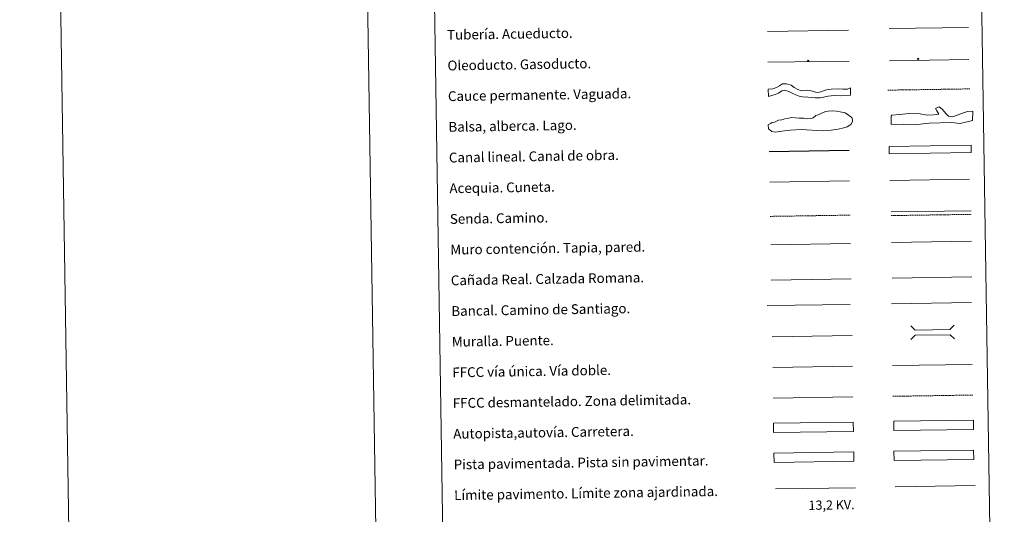
# Model space of a CAD drawing. Units: metres. Extents: x 607582 to 612083, y 4664090 to 4667129.
# Drawn here: x 607582 to 608384, y 4664505 to 4664908 of the extents above; entities that cross this region are included whole.
import ezdxf
from ezdxf.enums import TextEntityAlignment as Align

# ---------------------------------------------------------------- set-up
doc = ezdxf.new("R2010")
doc.units = ezdxf.units.M
doc.header["$MEASUREMENT"] = 0
doc.linetypes.add('TRAZOSX2', pattern=[1.5, 1, -0.5])
for name, color, linetype, lineweight in [('Carátula', 7, 'Continuous', 5), ('Level 34', 2, 'Continuous', 0), ('Level 63', 7, 'Continuous', 0)]:
    doc.layers.add(name, color=color, linetype=linetype, lineweight=lineweight)
doc.styles.add('Arial', font='ARIAL.TTF', dxfattribs={"height": 0.2})

# ---------------------------------------------------------------- blocks, each defined once
blk = doc.blocks.new('5ROLEO')
at = {"layer": 'Carátula', "linetype": 'Continuous', "lineweight": 5}
for color, points in [(2, [(-0.2, -5.2), (-5.2, -0.1), (-0.2, 5), (0, 2.4), (-0.6, 2.3), (-1, 2.1), (-1.4, 1.8), (-1.7, 1.3), (-1.9, 0.6), (-1.9, -0.2), (-1.9, -0.8), (-1.8, -1.3), (-1.6, -1.7), (-1.4, -2.1), (-1.1, -2.4), (-0.8, -2.6), (-0.4, -2.7), (0, -2.7)]), (250, [(0, -2.7), (-0.4, -2.7), (-0.8, -2.6), (-1.1, -2.4), (-1.4, -2.1), (-1.6, -1.7), (-1.8, -1.3), (-1.9, -0.8), (-1.9, -0.2), (-1.9, 0.6), (-1.7, 1.3), (-1.4, 1.8), (-1, 2.1), (-0.6, 2.3), (0, 2.4), (0, 1.5), (-0.2, 1.5), (-0.5, 1.4), (-0.7, 1.3), (-0.8, 1.1), (-1, 0.9), (-1.1, 0.6), (-1.2, 0.2), (-1.2, -0.2), (-1.2, -0.6), (-1.1, -0.9), (-1, -1.2), (-0.8, -1.4), (-0.7, -1.6), (-0.5, -1.8), (-0.2, -1.8), (0, -1.9)]), (2, [(0, -1.9), (-0.2, -1.8), (-0.5, -1.8), (-0.7, -1.6), (-0.8, -1.4), (-1, -1.2), (-1.1, -0.9), (-1.2, -0.6), (-1.2, -0.2), (-1.2, 0.2), (-1.1, 0.6), (-1, 0.9), (-0.8, 1.1), (-0.7, 1.3), (-0.5, 1.4), (-0.2, 1.5), (0, 1.5), (0.3, 1.5), (0.5, 1.4), (0.7, 1.3), (0.9, 1.1), (1, 0.9), (1.1, 0.6), (1.1, 0.3), (1.2, -0.1), (1.2, -0.5), (1.1, -0.9), (1, -1.2), (0.8, -1.4), (0.7, -1.6), (0.5, -1.8), (0.3, -1.8)]), (2, [(-0.2, -5.2), (0, -2.7), (0.4, -2.7), (0.8, -2.6), (1.1, -2.4), (1.4, -2.1), (1.6, -1.7), (1.8, -1.3), (1.9, -0.7), (1.9, -0.2), (1.9, 0.4), (1.8, 0.9), (1.6, 1.4), (1.4, 1.7), (1.1, 2), (0.8, 2.2), (0.4, 2.3), (0, 2.4), (-0.2, 5), (4.9, -0.1)]), (250, [(0, -2.7), (0, -1.9), (0.3, -1.8), (0.5, -1.8), (0.7, -1.6), (0.8, -1.4), (1, -1.2), (1.1, -0.9), (1.2, -0.5), (1.2, -0.1), (1.1, 0.3), (1.1, 0.6), (1, 0.9), (0.9, 1.1), (0.7, 1.3), (0.5, 1.4), (0.3, 1.5), (0, 1.5), (0, 1.5), (0, 2.4), (0, 2.4), (0.4, 2.3), (0.8, 2.2), (1.1, 2), (1.4, 1.7), (1.6, 1.4), (1.8, 0.9), (1.9, 0.4), (1.9, -0.2), (1.9, -0.7), (1.8, -1.3), (1.6, -1.7), (1.4, -2.1), (1.1, -2.4), (0.8, -2.6), (0.4, -2.7)])]:
    blk.add_hatch(color=color, dxfattribs=at).paths.add_polyline_path(points)
at = {"layer": 'Carátula', "color": 250, "linetype": 'Continuous', "lineweight": 5, "flags": 128}
blk.add_lwpolyline([(-0.1, -5.2), (4.9, -0.1), (-0.1, 5), (-5.2, -0.1), (-0.1, -5.2)], dxfattribs=at)
blk = doc.blocks.new('5GASO')
at = {"layer": 'Carátula', "linetype": 'Continuous', "lineweight": 5}
for color, points in [(33, [(0, -5.1), (-5.1, 0), (0, 5.1), (0.2, 2.5), (-0.3, 2.4), (-0.8, 2.2), (-1.2, 1.8), (-1.5, 1.3), (-1.7, 0.7), (-1.7, 0), (-1.7, -0.8), (-1.5, -1.4), (-1.2, -1.9), (-0.8, -2.3), (-0.3, -2.5), (0.3, -2.6)]), (250, [(0.3, -2.6), (-0.3, -2.5), (-0.8, -2.3), (-1.2, -1.9), (-1.5, -1.4), (-1.7, -0.8), (-1.7, 0), (-1.7, 0.7), (-1.5, 1.3), (-1.2, 1.8), (-0.8, 2.2), (-0.3, 2.4), (0.2, 2.5), (0.6, 2.5), (0.9, 2.4), (1.1, 2.3), (1.4, 2.1), (1.6, 1.9), (1.7, 1.6), (1.8, 1.3), (1.9, 1), (1.2, 0.8), (1, 1.2), (0.8, 1.4), (0.5, 1.6), (0.2, 1.6), (0, 1.6), (-0.3, 1.5), (-0.5, 1.4), (-0.7, 1.2), (-0.8, 1), (-0.9, 0.7), (-1, 0.4), (-1, 0), (-1, -0.4), (-0.9, -0.8), (-0.8, -1.1), (-0.6, -1.4), (-0.4, -1.5), (-0.2, -1.7), (0, -1.7), (0.2, -1.8), (0.5, -1.7), (0.8, -1.6), (1, -1.5), (1.3, -1.3), (1.3, -0.7), (0.2, -0.7), (0.2, 0.1), (2, 0.1), (2, -1.8), (1.7, -2.1), (1.3, -2.4), (0.8, -2.5)]), (33, [(0, -5.1), (0.3, -2.6), (0.8, -2.5), (1.3, -2.4), (1.7, -2.1), (2, -1.8), (2, 0.1), (0.2, 0.1), (0.2, -0.7), (1.3, -0.7), (1.3, -1.3), (1, -1.5), (0.8, -1.6), (0.5, -1.7), (0.2, -1.8), (0, -1.7), (-0.2, -1.7), (-0.4, -1.5), (-0.6, -1.4), (-0.8, -1.1), (-0.9, -0.8), (-1, -0.4), (-1, 0), (-1, 0.4), (-0.9, 0.7), (-0.8, 1), (-0.7, 1.2), (-0.5, 1.4), (-0.3, 1.5), (0, 1.6), (0.2, 1.6), (0.5, 1.6), (0.8, 1.4), (1, 1.2), (1.2, 0.8), (1.9, 1), (1.8, 1.3), (1.7, 1.6), (1.6, 1.9), (1.4, 2.1), (1.1, 2.3), (0.9, 2.4), (0.6, 2.5), (0.2, 2.5), (0, 5.1), (5.1, 0)])]:
    blk.add_hatch(color=color, dxfattribs=at).paths.add_polyline_path(points)
at = {"layer": 'Carátula', "color": 250, "linetype": 'Continuous', "lineweight": 5}
blk.add_3dface([(0, -5.1), (5.1, 0), (0, 5.1), (-5.1, 0)], dxfattribs=at)

msp = doc.modelspace()

# ---------------------------------------------------------------- linework, layer by layer
at = {"layer": 'Level 63', "linetype": 'Continuous', "lineweight": 0}
for points in [[(607628.34, 4664089.77, -0.24), (607581.97, 4667059.43, -0.24), (612036.44, 4667128.96, -0.24), (612082.79, 4664159.31, -0.24), (607628.34, 4664089.77, -0.24)], [(607905.81, 4665826.39, -0.24), (608351.69, 4665833.35, -0.24), (608378.03, 4664146.48, -0.24), (607932.16, 4664139.52, -0.24), (607905.81, 4665826.39, -0.24)], [(608294.35, 4664556.52, -0.24), (608359.34, 4664557.54, -0.24), (608359.46, 4664549.92, -0.24), (608294.47, 4664548.91, -0.24), (608294.35, 4664556.52, -0.24)]]:
    msp.add_polyline3d(points, close=True, dxfattribs=at)
msp.add_polyline3d([(607831.94, 4667063.32, -0.24), (607878.31, 4664093.67, -0.24)], dxfattribs=at)
at = {"layer": 'Level 63', "color": 19, "linetype": 'Continuous', "lineweight": 0}
for points in [[(608191.3, 4664898.4, 0.26), (608257.26, 4664899.43, 0.26)], [(608292.19, 4664751.48, -0.24), (608357.26, 4664752.5, -0.24)], [(608292.92, 4664697.61, -0.49), (608357.99, 4664698.62, -0.49)], [(608194.46, 4664695.93, -0.24), (608259.43, 4664696.95, -0.24)], [(608359.34, 4664557.54, -0.24), (608294.35, 4664556.52, -0.24)], [(608294.47, 4664548.91, -0.24), (608359.46, 4664549.92, -0.24)]]:
    msp.add_polyline3d(points, dxfattribs=at)
at = {"layer": 'Level 63', "color": 5, "linetype": 'Continuous', "lineweight": 13}
msp.add_polyline3d([(608290.42, 4664900.8, -0.24), (608355.06, 4664901.73, -0.49)], dxfattribs=at)
at = {"layer": 'Level 63', "color": 19, "linetype": 'Continuous', "lineweight": 13, "ltscale": 0.3}
msp.add_polyline3d([(608290.65, 4664874.61, -0.24), (608355.44, 4664875.64, -0.49)], dxfattribs=at)
at = {"layer": 'Level 63', "color": 19, "linetype": 'Continuous', "lineweight": 13, "ltscale": 0.4}
msp.add_polyline3d([(608191.69, 4664873.41, 0.26), (608257.98, 4664874.28, -0.49)], dxfattribs=at)
at = {"layer": 'Level 63', "color": 144, "linetype": 'Continuous', "lineweight": 13}
for points in [[(608258.97, 4664846.45, 0.26), (608251.09, 4664845.99, -0.24), (608245.59, 4664846.44, -0.24), (608240.85, 4664845.73, -0.24), (608234.22, 4664844.46, -0.24), (608230.09, 4664844.5, -0.24), (608224.28, 4664845.05, -0.24), (608219.84, 4664845.19, -0.24), (608217.08, 4664845.89, -0.24), (608214.43, 4664846.8, -0.24), (608211.98, 4664847.81, -0.24), (608208.68, 4664849.56, -0.24), (608205.28, 4664850.57, -0.24), (608203.07, 4664850, -0.24), (608200.46, 4664848.16, -0.24), (608197.52, 4664847.17, -0.24), (608192.12, 4664845.41, 0.26), (608192.03, 4664851.41, 0.26), (608195.76, 4664851.68, -0.24), (608198.8, 4664852.79, -0.24), (608201.21, 4664854.09, -0.24), (608203.47, 4664855.69, -0.24), (608206.93, 4664855.75, -0.24), (608210.74, 4664854.75, -0.24), (608212.99, 4664852.78, -0.24), (608215.98, 4664851.24, -0.24), (608218.95, 4664850.02, -0.24), (608224.01, 4664850.53, -0.24), (608228.04, 4664849.95, -0.24), (608229.74, 4664849.35, -0.24), (608230.37, 4664849.14, -0.24), (608232.39, 4664848.75, -0.24), (608234.81, 4664849.32, -0.24), (608236.91, 4664850.2, -0.24), (608239.32, 4664850.87, -0.24), (608243.3, 4664851.48, -0.24), (608249.21, 4664851.78, -0.24), (608252.8, 4664851.52, -0.24), (608254.7, 4664851.44, -0.24), (608256.5, 4664851.57, -0.24), (608258.87, 4664852.45, 0.26), (608258.97, 4664846.45, 0.26)], [(608357.41, 4664799.9, -0.24), (608290.56, 4664798.86, -0.24), (608290.47, 4664804.86, -0.24), (608357.31, 4664805.9, -0.24), (608357.41, 4664799.9, -0.24)]]:
    msp.add_polyline3d(points, close=True, dxfattribs=at)
at = {"layer": 'Level 63', "color": 142, "linetype": 'TRAZOSX2', "lineweight": 13}
msp.add_polyline3d([(608289.49, 4664850.66, 0.01), (608356.34, 4664851.7, 0.01)], dxfattribs=at)
at = {"layer": 'Level 63', "color": 131, "linetype": 'Continuous', "lineweight": 0}
msp.add_polyline3d([(608292.06, 4664829.61, -0.74), (608292.64, 4664830.22, -0.74), (608298.84, 4664830.96, -0.74), (608306.81, 4664831.75, -0.74), (608315.7, 4664831.36, -0.74), (608321.36, 4664830.31, -0.74), (608326.68, 4664830.44, -0.74), (608331.1, 4664831.14, -0.74), (608329.27, 4664833.76, -0.74), (608328.33, 4664835.82, -0.74), (608331.26, 4664837.07, -0.74), (608333.67, 4664835.05, -0.74), (608337.02, 4664831.29, -0.74), (608338.84, 4664829.55, -0.74), (608340.33, 4664829.29, -0.74), (608342.11, 4664829.03, -0.74), (608345.92, 4664830.31, -0.74), (608351.21, 4664832.21, -0.74), (608354.44, 4664833.18, -0.74), (608358.57, 4664833.58, -0.74), (608358.46, 4664825.86, -0.74), (608348.46, 4664823.55, -0.74), (608341.33, 4664824.27, -0.74), (608322.99, 4664823.83, -0.74), (608311.18, 4664822.36, -0.74), (608302.58, 4664823.05, -0.74), (608292.23, 4664822.8, -0.74), (608292.06, 4664829.61, -0.74)], close=True, dxfattribs=at)
at = {"layer": 'Level 63', "color": 142, "linetype": 'Continuous', "lineweight": 0}
msp.add_polyline3d([(608197.03, 4664824.7, -0.24), (608198.8, 4664825.31, -0.24), (608200.26, 4664826.23, -0.24), (608202.92, 4664826.56, -0.24), (608205.58, 4664827.2, -0.24), (608208.52, 4664827.84, -0.24), (608211.18, 4664828.47, -0.24), (608214.14, 4664828.22, -0.24), (608217.11, 4664827.97, -0.24), (608220.96, 4664827.74, -0.24), (608224.22, 4664827.2, -0.24), (608226.88, 4664827.53, -0.24), (608228.65, 4664828.15, -0.24), (608230.69, 4664829.96, -0.24), (608232.75, 4664830.59, -0.24), (608235.4, 4664831.82, -0.24), (608238.93, 4664833.35, -0.24), (608240.7, 4664833.68, -0.24), (608244.24, 4664833.73, -0.24), (608247.51, 4664833.49, -0.24), (608250.47, 4664832.93, -0.24), (608254.63, 4664832.12, -0.24), (608257.33, 4664830.38, -0.24), (608260.02, 4664828.34, -0.24), (608260.64, 4664826.58, -0.24), (608260.66, 4664825.09, -0.24), (608259.22, 4664822.7, -0.24), (608256.29, 4664820.87, -0.24), (608253.64, 4664819.95, -0.24), (608248.92, 4664818.99, -0.24), (608243.31, 4664818.01, -0.24), (608235.92, 4664817.6, -0.24), (608218.74, 4664818.51, -0.24), (608209.86, 4664818.08, -0.24), (608203.07, 4664817.38, -0.24), (608197.75, 4664816.41, -0.24), (608194.79, 4664816.96, -0.24), (608192.08, 4664819.28, -0.24), (608192.03, 4664822.54, -0.24), (608193.8, 4664823.46, -0.24), (608195.26, 4664824.37, -0.24), (608197.03, 4664824.7, -0.24)], close=True, dxfattribs=at)
at = {"layer": 'Level 63', "color": 5, "linetype": 'Continuous', "lineweight": 30}
msp.add_polyline3d([(608192.82, 4664800.76, -0.24), (608257.81, 4664801.77, -0.24)], dxfattribs=at)
at = {"layer": 'Level 63', "color": 5, "linetype": 'Continuous', "lineweight": 0}
for points in [[(608193.21, 4664775.76, -0.24), (608258.18, 4664776.78, -0.24)], [(608291.11, 4664777.13, -0.24), (608355.9, 4664778.14, -0.24)]]:
    msp.add_polyline3d(points, dxfattribs=at)
at = {"layer": 'Level 63', "color": 19, "linetype": 'TRAZOSX2', "lineweight": 0}
for points in [[(608193.65, 4664747.86, -0.24), (608258.62, 4664748.87, -0.24)], [(608292.23, 4664748.49, -0.24), (608357.31, 4664749.51, -0.24)], [(608293.57, 4664601.33, -0.24), (608358.65, 4664602.34, -0.24)]]:
    msp.add_polyline3d(points, dxfattribs=at)
at = {"layer": 'Level 63', "color": 1, "linetype": 'Continuous', "lineweight": 13}
for points in [[(608194.01, 4664724.79, -0.24), (608259.08, 4664725.81, -0.24)], [(608191.01, 4664675.39, -0.24), (608258.78, 4664676.09, -0.24)], [(608195.18, 4664649.8, -0.24), (608260.25, 4664650.82, -0.24)]]:
    msp.add_polyline3d(points, dxfattribs=at)
at = {"layer": 'Level 63', "color": 1, "linetype": 'Continuous', "lineweight": 0}
for points in [[(608292.46, 4664726.6, -0.49), (608357.54, 4664727.61, -0.49)], [(608308.11, 4664658.72, -0.24), (608311.7, 4664655.24, -0.24), (608340.03, 4664655.69, -0.24), (608343.51, 4664659.28, -0.24)], [(608308.28, 4664647.47, -0.24), (608311.76, 4664651.06, -0.24), (608340.1, 4664651.5, -0.24), (608343.69, 4664648.02, -0.24)], [(608197.8, 4664525.85, -0.24), (608262.94, 4664526.86, -0.24)]]:
    msp.add_polyline3d(points, dxfattribs=at)
at = {"layer": 'Level 63', "color": 19, "linetype": 'Continuous', "lineweight": 0, "ltscale": 0.4}
for points in [[(608292.41, 4664676.57, -0.24), (608357.49, 4664677.59, -0.24)], [(608195.72, 4664624.8, -0.24), (608260.64, 4664625.82, -0.24)]]:
    msp.add_polyline3d(points, dxfattribs=at)
at = {"layer": 'Level 63', "linetype": 'Continuous', "lineweight": 0, "ltscale": 0.3}
for points in [[(608293.18, 4664626.33, -0.24), (608358.26, 4664627.34, -0.24)], [(608195.96, 4664599.8, -0.24), (608261.03, 4664600.82, -0.24)]]:
    msp.add_polyline3d(points, dxfattribs=at)
at = {"layer": 'Level 63', "color": 13, "linetype": 'Continuous', "lineweight": 0}
for points in [[(608196.24, 4664579.36, -0.24), (608261.23, 4664580.37, -0.24), (608261.35, 4664572.76, -0.24), (608196.35, 4664571.74, -0.24), (608196.24, 4664579.36, -0.24)], [(608294.2, 4664580.95, -0.24), (608359.19, 4664581.97, -0.24), (608359.31, 4664574.36, -0.24), (608294.32, 4664573.34, -0.24), (608294.2, 4664580.95, -0.24)]]:
    msp.add_polyline3d(points, close=True, dxfattribs=at)
at = {"layer": 'Level 63', "color": 252, "linetype": 'Continuous', "lineweight": 0}
msp.add_polyline3d([(608196.66, 4664555.08, -0.24), (608261.65, 4664556.1, -0.24), (608261.77, 4664548.48, -0.24), (608196.78, 4664547.47, -0.24), (608196.66, 4664555.08, -0.24)], close=True, dxfattribs=at)
at = {"layer": 'Level 63', "color": 92, "linetype": 'Continuous', "lineweight": 0}
msp.add_polyline3d([(608295.49, 4664527.53, -0.24), (608360.48, 4664528.54, -0.24)], dxfattribs=at)

# ---------------------------------------------------------------- block references
at = {"layer": 'Level 34', "color": 2, "linetype": 'Continuous', "lineweight": 0, "xscale": 0.09999992024302161, "yscale": 0.09999992024302161, "rotation": 0.8948986247990462}
for name, p in [('5ROLEO', (608224.53, 4664874.47, -0.49)), ('5GASO', (608314.21, 4664876.27, 0.01))]:
    msp.add_blockref(name, p, dxfattribs=at)

# ---------------------------------------------------------------- texts
at = {"layer": 'Level 63', "linetype": 'Continuous', "lineweight": 0, "style": 'Arial'}
for s, p in [('Tubería. Acueducto.', (607930.18, 4664895.69, -0.24)), ('Oleoducto. Gasoducto.', (607930.57, 4664870.7, -0.24)), ('Cauce permanente. Vaguada.', (607930.96, 4664845.7, -0.24)), ('Balsa, alberca. Lago.', (607931.35, 4664820.7, -0.24)), ('Canal lineal. Canal de obra.', (607931.74, 4664795.71, -0.24)), ('Acequia. Cuneta.', (607932.14, 4664770.71, -0.24)), ('Senda. Camino.', (607932.52, 4664745.71, -0.24)), ('Muro contención. Tapia, pared.', (607932.91, 4664720.71, -0.24)), ('Cañada Real. Calzada Romana.', (607933.3, 4664695.71, -0.24)), ('Bancal. Camino de Santiago.', (607933.7, 4664670.72, -0.24)), ('Muralla. Puente.', (607934.09, 4664645.72, -0.24)), ('FFCC vía única. Vía doble.', (607934.48, 4664620.73, -0.24)), ('FFCC desmantelado. Zona delimitada.', (607934.87, 4664595.73, -0.24)), ('Autopista,autovía. Carretera.', (607935.26, 4664570.73, -0.24)), ('Pista pavimentada. Pista sin pavimentar.', (607935.65, 4664545.73, -0.24)), ('Límite pavimento. Límite zona ajardinada.', (607936.04, 4664520.74, -0.24))]:
    msp.add_text(s, height=7.9989, rotation=0.89477, dxfattribs=at).set_placement(p, align=Align.MIDDLE_LEFT)
at = {"layer": 'Level 63', "color": 19, "linetype": 'Continuous', "lineweight": 0, "style": 'Arial'}
msp.add_text('13,2 KV.', height=7.5, rotation=0.89477, dxfattribs=at).set_placement((608243.66, 4664506.75, -0.24), align=Align.BOTTOM_CENTER)

doc.saveas('drawing.dxf')
